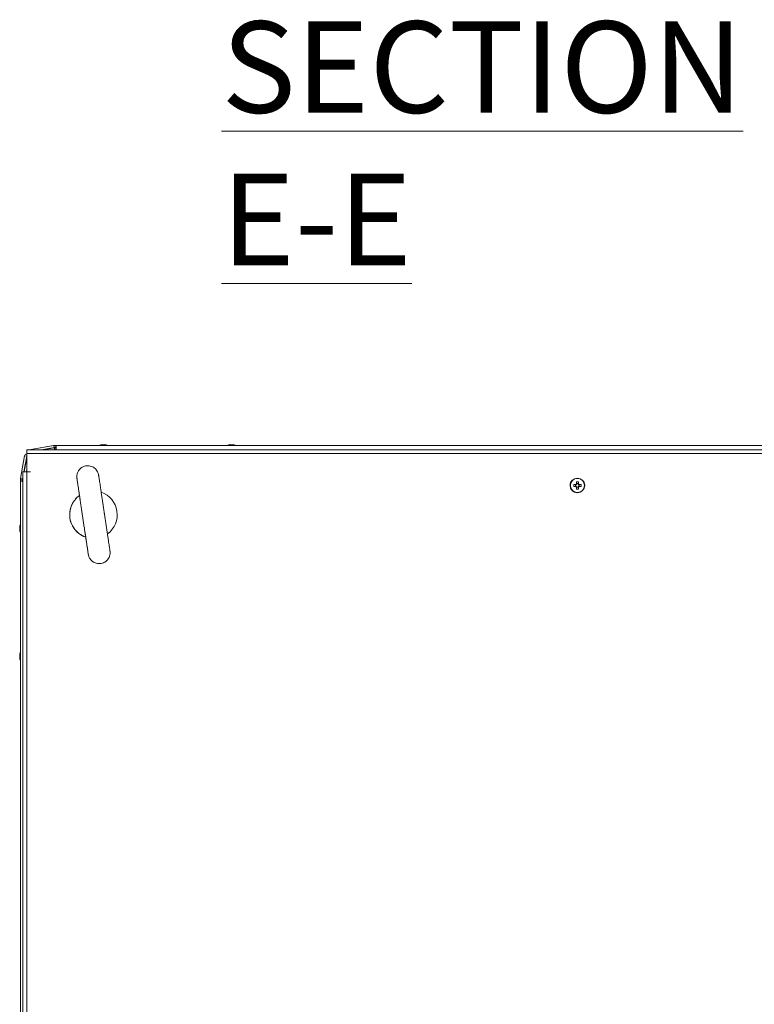
# Model space of a CAD drawing. Units: millimetres. Extents: x -3786 to 4614, y -3385 to 2555.
# Drawn here: x -3239 to -2837, y 808 to 1346 of the extents above; entities that cross this region are included whole.
import ezdxf

# ---------------------------------------------------------------- set-up
doc = ezdxf.new("R2010")
doc.units = ezdxf.units.MM
doc.header["$LTSCALE"] = 5
doc.styles.add('SLDTEXTSTYLE1', font='romans.shx', dxfattribs={"width": 0.75})

msp = doc.modelspace()

# ---------------------------------------------------------------- linework, layer by layer
at = {"color": 7, "linetype": 'Continuous', "lineweight": 18}
for p, q in [((-2632.89, 1110.89, -389.07), (-3234.89, 1110.89, -389.07)), ((-3220.15, 1113.27, -389.07), (-3232.63, 1111.07, -389.07)), ((-3232.63, 1111.07, -389.07), (-3232.61, 1111.07, -389.07)), ((-3232.61, 1111.07, -389.07), (-3220.13, 1113.27, -389.07)), ((-3226.73, 1110.89, -389.07), (-3219.92, 1112.09, -389.07)), ((-3219.93, 1111.99, -389.07), (-3226.18, 1110.89, -389.07)), ((-3226.15, 1110.89, -389.07), (-3219.9, 1111.99, -389.07)), ((-3220.13, 1113.27, -389.07), (-3220.15, 1113.27, -389.07)), ((-3220.13, 1113.27, -389.07), (-3219.92, 1112.11, -389.07)), ((-3219.93, 1111.99, -389.07), (-3219.9, 1111.99, -389.07)), ((-3219.92, 1112.11, -389.07), (-3219.92, 1112.09, -389.07)), ((-3219.81, 1113.3, -389.07), (-3219.84, 1113.3, -389.07)), ((-3219.81, 1113.3, -389.07), (-3219.81, 1112.1, -389.07)), ((-3219.81, 1113.3, -389.07), (-3218.89, 1113.3, -389.07)), ((-3219.81, 1112.1, -389.07), (-3219.76, 1112.1, -389.07)), ((-3219.76, 1112.1, -389.07), (-3218.89, 1112.1, -389.07)), ((-3219.62, 1112.02, -389.07), (-3219.59, 1112.02, -389.07)), ((-3219.59, 1112.02, -389.07), (-3218.79, 1112.02, -389.07)), ((-3218.89, 1112.1, -389.07), (-3218.89, 1113.3, -389.07)), ((-3218.89, 1113.3, -389.07), (-3218.79, 1113.3, -389.07)), ((-3218.79, 1112.1, -389.07), (-3218.89, 1112.1, -389.07)), ((-3218.82, 1112.1, -389.07), (-3218.82, 1112.02, -389.07)), ((-3218.82, 1112.1, -389.07), (-3218.82, 1112.02, -389.07)), ((-3218.79, 1110.89, -389.07), (-3218.79, 1113.3, -389.07)), ((-3218.79, 1113.3, -389.07), (-2646.99, 1113.3, -389.07)), ((-3218.79, 1113.3, -389.07), (-3218.79, 1112.1, -389.07)), ((-3218.79, 1113.3, -389.07), (-3218.79, 1112.1, -389.07)), ((-3218.79, 1113.3, -389.07), (-3218.79, 1113.3, -389.07)), ((-3218.79, 1112, -389.07), (-3218.79, 1112.1, -389.07)), ((-3218.79, 1112.1, -389.07), (-3218.79, 1112.1, -389.07)), ((-3193.92, 1113.69, -389.07), (-3193.91, 1113.69, -389.07)), ((-3193.91, 1113.69, -389.07), (-3193.91, 1113.69, -389.07)), ((-3193.91, 1113.69, -389.07), (-3193.9, 1113.69, -389.07)), ((-3193.9, 1113.69, -389.07), (-3193.9, 1113.69, -389.07)), ((-3193.9, 1113.69, -389.07), (-3193.89, 1113.69, -389.07)), ((-3193.89, 1113.69, -389.07), (-3193.7, 1113.69, -389.07)), ((-3193.05, 1113.69, -389.07), (-3193.51, 1113.69, -389.07)), ((-3192.74, 1113.69, -389.07), (-3192.28, 1113.69, -389.07)), ((-3191.9, 1113.69, -389.07), (-3192.09, 1113.69, -389.07)), ((-3123.92, 1113.69, -389.07), (-3123.89, 1113.69, -389.07)), ((-3123.7, 1113.69, -389.07), (-3123.89, 1113.69, -389.07)), ((-3123.51, 1113.69, -389.07), (-3123.53, 1113.69, -389.07)), ((-3123.51, 1113.69, -389.07), (-3123.05, 1113.69, -389.07)), ((-3122.77, 1113.69, -389.07), (-3122.74, 1113.69, -389.07)), ((-3122.28, 1113.69, -389.07), (-3122.74, 1113.69, -389.07)), ((-3122.09, 1113.69, -389.07), (-3121.9, 1113.69, -389.07)), ((-3236.09, 1107.6, -389.07), (-3238.29, 1095.12, -389.07)), ((-3238.28, 1095.12, -389.07), (-3236.08, 1107.6, -389.07)), ((-3236.41, 1098.79, -389.07), (-3234.9, 1107.39, -389.07)), ((-3234.89, 1106.9, -389.07), (-3236.32, 1098.79, -389.07)), ((-3236.31, 1098.79, -389.07), (-3234.89, 1106.82, -389.07)), ((-3236.08, 1107.6, -389.07), (-3236.09, 1107.6, -389.07)), ((-3234.9, 1107.39, -389.07), (-3236.08, 1107.6, -389.07)), ((-3234.89, 1107.4, -389.07), (-3234.9, 1107.39, -389.07)), ((-3234.89, 1108.84, -389.07), (-3234.89, 1098.89, -389.07)), ((-2632.89, 1108.84, -389.07), (-3234.89, 1108.84, -389.07)), ((-3234.89, 1108.84, -389.07), (-3234.89, 1098.89, -389.07)), ((-3236.94, 1098.79, -389.07), (-3236.94, 318.99, -389.07)), ((-3235.09, 1098.79, -389.07), (-3234.89, 1099.91, -389.07)), ((-3232.89, 1098.89, -389.07), (-3234.89, 1098.89, -389.07)), ((-3232.89, 1098.89, -389.07), (-3234.89, 1098.89, -389.07)), ((-3234.89, 1098.79, -389.07), (-3234.89, 318.99, -389.07)), ((-3232.89, 1098.79, -389.07), (-3234.89, 1098.79, -389.07)), ((-3232.89, 1098.79, -389.07), (-3232.89, 1098.89, -389.07)), ((-3232.89, 1098.89, -389.07), (-3232.89, 1098.89, -389.07)), ((-3232.89, 1098.89, -389.07), (-3232.89, 1098.79, -389.07)), ((-3238.32, 1094.81, -389.07), (-3238.32, 1093.89, -389.07)), ((-3238.31, 1094.81, -389.07), (-3238.32, 1094.81, -389.07)), ((-3238.32, 1093.79, -389.07), (-3238.32, 1093.89, -389.07)), ((-3238.32, 1093.89, -389.07), (-3238.32, 1093.89, -389.07)), ((-3238.32, 1093.79, -389.07), (-3238.32, 1070.31, -389.07)), ((-3238.32, 1093.79, -389.07), (-3238.32, 1093.79, -389.07)), ((-3238.31, 1093.89, -389.07), (-3238.31, 1094.81, -389.07)), ((-3238.31, 1094.81, -389.07), (-3237.11, 1094.81, -389.07)), ((-3238.31, 1093.79, -389.07), (-3238.31, 1093.89, -389.07)), ((-3238.31, 1093.89, -389.07), (-3237.11, 1093.89, -389.07)), ((-3238.31, 1093.79, -389.07), (-3236.94, 1093.79, -389.07)), ((-3238.31, 321.99, -389.07), (-3238.31, 1093.79, -389.07)), ((-3238.28, 1095.12, -389.07), (-3238.29, 1095.12, -389.07)), ((-3238.28, 1095.12, -389.07), (-3237.12, 1094.92, -389.07)), ((-3237.12, 1094.92, -389.07), (-3237.1, 1094.91, -389.07)), ((-3237.11, 1094.75, -389.07), (-3237.11, 1094.81, -389.07)), ((-3237.11, 1093.89, -389.07), (-3237.11, 1094.75, -389.07)), ((-3237.11, 1093.89, -389.07), (-3237.11, 1093.79, -389.07)), ((-3237.1, 1094.91, -389.07), (-3236.94, 1095.77, -389.07)), ((-3237.04, 1094.58, -389.07), (-3237.04, 1093.79, -389.07)), ((-3237.04, 1094.58, -389.07), (-3237.02, 1094.58, -389.07)), ((-3237.02, 1093.79, -389.07), (-3237.02, 1094.58, -389.07)), ((-3236.94, 1095.27, -389.07), (-3237.01, 1094.9, -389.07)), ((-3237.01, 1094.9, -389.07), (-3237, 1094.9, -389.07)), ((-3237, 1094.9, -389.07), (-3236.94, 1095.2, -389.07)), ((-2936.72, 1094.22, -389.07), (-2936.72, 1094.22, -389.07)), ((-2934.41, 1093.37, -389.07), (-2934.41, 1092.26, -389.07)), ((-2933.38, 1092.26, -389.07), (-2933.38, 1093.37, -389.07)), ((-2933.38, 1093.37, -389.07), (-2933.38, 1092.37, -389.07)), ((-2934.76, 1091.9, -389.07), (-2935.88, 1091.9, -389.07)), ((-2935.88, 1091.9, -389.07), (-2934.88, 1091.9, -389.07)), ((-2934.88, 1091.9, -389.07), (-2934.57, 1091.9, -389.07)), ((-2934.88, 1091.9, -389.07), (-2934.88, 1090.87, -389.07)), ((-2933.38, 1092.37, -389.07), (-2934.41, 1092.37, -389.07)), ((-2934.41, 1090.41, -389.07), (-2933.38, 1090.41, -389.07)), ((-2933.38, 1092.37, -389.07), (-2933.38, 1092.07, -389.07)), ((-2933.38, 1090.71, -389.07), (-2933.38, 1090.41, -389.07)), ((-2933.38, 1089.4, -389.07), (-2933.38, 1090.52, -389.07)), ((-2933.38, 1089.4, -389.07), (-2933.38, 1090.41, -389.07)), ((-2933.22, 1091.9, -389.07), (-2932.91, 1091.9, -389.07)), ((-2931.91, 1091.9, -389.07), (-2933.03, 1091.9, -389.07)), ((-2933.03, 1090.87, -389.07), (-2931.91, 1090.87, -389.07)), ((-2931.91, 1091.9, -389.07), (-2932.91, 1091.9, -389.07)), ((-2932.91, 1090.87, -389.07), (-2932.91, 1091.9, -389.07)), ((-2931.07, 1088.56, -389.07), (-2931.07, 1088.56, -389.07)), ((-3207.59, 1084.58, -389.07), (-3207.59, 1084.58, -389.07)), ((-3238.71, 1068.89, -389.07), (-3238.71, 1068.69, -389.07)), ((-3238.71, 1068.04, -389.07), (-3238.71, 1068.5, -389.07)), ((-3238.71, 1067.73, -389.07), (-3238.71, 1067.28, -389.07)), ((-3238.71, 1066.89, -389.07), (-3238.71, 1067.09, -389.07)), ((-3238.7, 1068.89, -389.07), (-3238.7, 1068.69, -389.07)), ((-3238.7, 1068.89, -389.07), (-3238.7, 1068.69, -389.07)), ((-3238.7, 1068.89, -389.07), (-3238.7, 1068.69, -389.07)), ((-3238.7, 1068.89, -389.07), (-3238.7, 1068.69, -389.07)), ((-3238.7, 1068.04, -389.07), (-3238.7, 1068.5, -389.07)), ((-3238.7, 1068.04, -389.07), (-3238.7, 1068.5, -389.07)), ((-3238.7, 1068.04, -389.07), (-3238.7, 1068.5, -389.07)), ((-3238.7, 1068.04, -389.07), (-3238.7, 1068.5, -389.07)), ((-3238.7, 1068.04, -389.07), (-3238.7, 1068.5, -389.07)), ((-3238.7, 1067.73, -389.07), (-3238.7, 1067.28, -389.07)), ((-3238.7, 1067.73, -389.07), (-3238.7, 1067.28, -389.07)), ((-3238.7, 1067.73, -389.07), (-3238.7, 1067.28, -389.07)), ((-3238.7, 1067.73, -389.07), (-3238.7, 1067.28, -389.07)), ((-3238.7, 1066.89, -389.07), (-3238.7, 1067.09, -389.07)), ((-3238.7, 1066.89, -389.07), (-3238.7, 1067.09, -389.07)), ((-3238.7, 1066.89, -389.07), (-3238.7, 1067.09, -389.07)), ((-3238.7, 1066.89, -389.07), (-3238.7, 1067.09, -389.07)), ((-3209.18, 1068.14, -389.07), (-3209.18, 1068.14, -389.07)), ((-3189.2, 1066.2, -389.07), (-3189.2, 1066.2, -389.07)), ((-3238.32, 1065.47, -389.07), (-3238.32, 1000.31, -389.07)), ((-3238.71, 998.89, -389.07), (-3238.71, 998.69, -389.07)), ((-3238.71, 998.04, -389.07), (-3238.71, 998.5, -389.07)), ((-3238.71, 997.73, -389.07), (-3238.71, 997.28, -389.07)), ((-3238.71, 996.89, -389.07), (-3238.71, 997.09, -389.07)), ((-3238.69, 998.69, -389.07), (-3238.69, 998.89, -389.07)), ((-3238.69, 998.5, -389.07), (-3238.69, 998.04, -389.07)), ((-3238.69, 997.28, -389.07), (-3238.69, 997.73, -389.07)), ((-3238.69, 997.09, -389.07), (-3238.69, 996.89, -389.07)), ((-3238.32, 995.47, -389.07), (-3238.32, 710.31, -389.07))]:
    msp.add_line(p, q, dxfattribs=at)
at = {"color": 8, "linetype": 'Continuous', "lineweight": 18}
for p, q in [((-3232.57, 1110.89, -389.07), (-3232.61, 1111.07, -389.07)), ((-3219.71, 1110.89, -389.07), (-3219.9, 1111.99, -389.07)), ((-3219.59, 1110.89, -389.07), (-3219.59, 1112.02, -389.07)), ((-3218.79, 1112, -389.07), (-3218.79, 1110.89, -389.07)), ((-3236.94, 1094.58, -389.07), (-3237.02, 1094.58, -389.07)), ((-3236.94, 1094.89, -389.07), (-3237, 1094.9, -389.07)), ((-3238.32, 1076.69, -389.07), (-3238.32, 1076.66, -389.07)), ((-3238.32, 1076.69, -389.07), (-3238.32, 1076.66, -389.07)), ((-3238.31, 1076.69, -389.07), (-3238.31, 1076.66, -389.07)), ((-3238.31, 1076.69, -389.07), (-3238.31, 1076.66, -389.07)), ((-3238.31, 1076.69, -389.07), (-3238.31, 1076.66, -389.07)), ((-3238.31, 1076.69, -389.07), (-3238.31, 1076.66, -389.07)), ((-3238.31, 1006.16, -389.07), (-3238.31, 1006.69, -389.07)), ((-3238.32, 989.09, -389.07), (-3238.32, 989.11, -389.07)), ((-3238.31, 989.09, -389.07), (-3238.31, 989.12, -389.07))]:
    msp.add_line(p, q, dxfattribs=at)
at = {"color": 7, "linetype": 'Continuous', "lineweight": 18, "elevation": -389.07, "flags": 128}
for points in [[(-3234.89, 1108.84), (-3234.89, 1109.62), (-3234.89, 1110.29), (-3234.89, 1110.73), (-3234.89, 1110.89), (-3234.89, 1110.73), (-3234.89, 1110.29), (-3234.89, 1109.62), (-3234.89, 1108.84)], [(-3233.1, 1110.89), (-3233.09, 1110.89), (-3232.63, 1111.07)], [(-3232.61, 1111.07), (-3233.06, 1110.89), (-3233.07, 1110.89)], [(-3193.51, 1113.69), (-3193.64, 1113.67), (-3193.7, 1113.66)], [(-3193.53, 1113.69), (-3193.66, 1113.67), (-3193.7, 1113.66)], [(-3193.52, 1113.69), (-3193.66, 1113.67), (-3193.7, 1113.66)], [(-3193.53, 1113.69), (-3193.67, 1113.67), (-3193.7, 1113.66)], [(-3193.52, 1113.69), (-3193.65, 1113.67), (-3193.7, 1113.66)], [(-3193.51, 1113.69), (-3193.65, 1113.67), (-3193.7, 1113.66)], [(-3123.53, 1113.69), (-3123.67, 1113.67), (-3123.7, 1113.66)], [(-3122.09, 1113.66), (-3122.15, 1113.67), (-3122.28, 1113.69)], [(-3234.89, 1108.84), (-3234.89, 1108.86), (-3234.89, 1108.87), (-3234.89, 1108.88), (-3234.89, 1108.89), (-3234.89, 1108.88), (-3234.89, 1108.87), (-3234.89, 1108.86), (-3234.89, 1108.84)], [(-3236.94, 1098.79), (-3236.94, 1098.79), (-3236.79, 1098.79), (-3236.34, 1098.79), (-3235.68, 1098.79), (-3234.89, 1098.79)], [(-2935.88, 1090.87), (-2935.74, 1090.87), (-2935.6, 1090.87), (-2935.47, 1090.87), (-2935.33, 1090.87), (-2935.19, 1090.87), (-2935.05, 1090.87), (-2934.9, 1090.87), (-2934.76, 1090.87)], [(-2934.41, 1090.52), (-2934.41, 1090.38), (-2934.41, 1090.24), (-2934.41, 1090.1), (-2934.41, 1089.96), (-2934.41, 1089.82), (-2934.41, 1089.68), (-2934.41, 1089.54), (-2934.41, 1089.4)], [(-3238.32, 1070.29), (-3238.32, 1070.52), (-3238.32, 1072.16), (-3238.32, 1073.62), (-3238.32, 1074.85), (-3238.32, 1075.79), (-3238.32, 1076.41), (-3238.32, 1076.68), (-3238.32, 1076.69)], [(-3238.32, 1070.29), (-3238.32, 1070.52), (-3238.32, 1072.16), (-3238.32, 1073.62), (-3238.32, 1074.85), (-3238.32, 1075.79), (-3238.32, 1076.41), (-3238.32, 1076.68), (-3238.32, 1076.69)], [(-3238.32, 1076.66), (-3238.32, 1076.59), (-3238.32, 1076.14), (-3238.32, 1075.36), (-3238.32, 1074.27), (-3238.32, 1072.92), (-3238.32, 1071.36), (-3238.32, 1070.29)], [(-3238.32, 1076.66), (-3238.32, 1076.59), (-3238.32, 1076.14), (-3238.32, 1075.36), (-3238.32, 1074.27), (-3238.32, 1072.92), (-3238.32, 1071.36), (-3238.32, 1070.29)], [(-3238.31, 1070.3), (-3238.31, 1070.52), (-3238.31, 1072.16), (-3238.31, 1073.62), (-3238.31, 1074.85), (-3238.31, 1075.79), (-3238.31, 1076.41), (-3238.31, 1076.68), (-3238.31, 1076.69)], [(-3238.31, 1070.31), (-3238.31, 1070.52), (-3238.31, 1072.16), (-3238.31, 1073.62), (-3238.31, 1074.85), (-3238.31, 1075.79), (-3238.31, 1076.41), (-3238.31, 1076.68), (-3238.31, 1076.69)], [(-3238.31, 1070.31), (-3238.31, 1070.52), (-3238.31, 1072.16), (-3238.31, 1073.62), (-3238.31, 1074.85), (-3238.31, 1075.79), (-3238.31, 1076.41), (-3238.31, 1076.68), (-3238.31, 1076.69)], [(-3238.31, 1070.3), (-3238.31, 1070.52), (-3238.31, 1072.16), (-3238.31, 1073.62), (-3238.31, 1074.85), (-3238.31, 1075.79), (-3238.31, 1076.41), (-3238.31, 1076.68), (-3238.31, 1076.69)], [(-3238.31, 1076.66), (-3238.31, 1076.59), (-3238.31, 1076.14), (-3238.31, 1075.36), (-3238.31, 1074.27), (-3238.31, 1072.92), (-3238.31, 1071.36), (-3238.31, 1070.3)], [(-3238.31, 1076.66), (-3238.31, 1076.59), (-3238.31, 1076.14), (-3238.31, 1075.36), (-3238.31, 1074.27), (-3238.31, 1072.92), (-3238.31, 1071.36), (-3238.31, 1069.66), (-3238.31, 1067.89)], [(-3238.31, 1076.66), (-3238.31, 1076.59), (-3238.31, 1076.14), (-3238.31, 1075.36), (-3238.31, 1074.27), (-3238.31, 1072.92), (-3238.31, 1071.36), (-3238.31, 1070.3)], [(-3238.31, 1076.66), (-3238.31, 1076.59), (-3238.31, 1076.14), (-3238.31, 1075.36), (-3238.31, 1074.27), (-3238.31, 1072.92), (-3238.31, 1071.36), (-3238.31, 1070.3)], [(-3238.71, 1068.5), (-3238.69, 1068.63), (-3238.68, 1068.69)], [(-3238.71, 1067.28), (-3238.69, 1067.14), (-3238.68, 1067.09)], [(-3238.7, 1068.5), (-3238.68, 1068.63), (-3238.67, 1068.69)], [(-3238.7, 1068.5), (-3238.68, 1068.63), (-3238.67, 1068.69)], [(-3238.7, 1068.5), (-3238.68, 1068.63), (-3238.67, 1068.69)], [(-3238.7, 1067.73), (-3238.7, 1067.67), (-3238.7, 1067.61), (-3238.7, 1067.55), (-3238.7, 1067.49), (-3238.7, 1067.44), (-3238.7, 1067.38), (-3238.7, 1067.33), (-3238.7, 1067.28)], [(-3238.7, 1067.28), (-3238.68, 1067.14), (-3238.67, 1067.09)], [(-3238.7, 1067.28), (-3238.67, 1067.14), (-3238.66, 1067.09)], [(-3238.7, 1067.28), (-3238.68, 1067.14), (-3238.67, 1067.09)], [(-3238.7, 1067.28), (-3238.68, 1067.14), (-3238.67, 1067.09)], [(-3238.7, 1067.28), (-3238.68, 1067.14), (-3238.67, 1067.09)], [(-3238.63, 1066.51), (-3238.54, 1066.17), (-3238.46, 1065.89)], [(-3189.2, 1066.2), (-3189.48, 1065.93), (-3190.74, 1064.88)], [(-3238.32, 1059.09), (-3238.32, 1059.1), (-3238.32, 1059.37), (-3238.32, 1059.99), (-3238.32, 1060.93), (-3238.32, 1062.16), (-3238.32, 1063.62), (-3238.32, 1065.25), (-3238.32, 1065.49)], [(-3238.32, 1059.09), (-3238.32, 1059.1), (-3238.32, 1059.37), (-3238.32, 1059.99), (-3238.32, 1060.93), (-3238.32, 1062.16), (-3238.32, 1063.62), (-3238.32, 1065.25), (-3238.32, 1065.48)], [(-3238.31, 1059.09), (-3238.31, 1059.1), (-3238.31, 1059.37), (-3238.31, 1059.99), (-3238.31, 1060.93), (-3238.31, 1062.16), (-3238.31, 1063.62), (-3238.31, 1065.25), (-3238.31, 1065.48)], [(-3238.31, 1059.09), (-3238.31, 1059.1), (-3238.31, 1059.37), (-3238.31, 1059.99), (-3238.31, 1060.93), (-3238.31, 1062.16), (-3238.31, 1063.62), (-3238.31, 1065.25), (-3238.31, 1065.47)], [(-3238.31, 1059.09), (-3238.31, 1059.1), (-3238.31, 1059.37), (-3238.31, 1059.99), (-3238.31, 1060.93), (-3238.31, 1062.16), (-3238.31, 1063.62), (-3238.31, 1065.25), (-3238.31, 1065.47)], [(-3238.31, 1059.09), (-3238.31, 1059.1), (-3238.31, 1059.37), (-3238.31, 1059.99), (-3238.31, 1060.93), (-3238.31, 1062.16), (-3238.31, 1063.62), (-3238.31, 1065.25), (-3238.31, 1065.47)], [(-3238.32, 1006.69), (-3238.32, 1006.68), (-3238.32, 1006.41), (-3238.32, 1005.79), (-3238.32, 1004.85), (-3238.32, 1003.62), (-3238.32, 1002.16), (-3238.32, 1000.52), (-3238.32, 1000.28)], [(-3238.32, 1000.28), (-3238.32, 1001.36), (-3238.32, 1002.92), (-3238.32, 1004.27), (-3238.32, 1005.36), (-3238.32, 1006.14), (-3238.32, 1006.14)], [(-3238.31, 1006.69), (-3238.31, 1006.68), (-3238.31, 1006.41), (-3238.31, 1005.79), (-3238.31, 1004.85), (-3238.31, 1003.62), (-3238.31, 1002.16), (-3238.31, 1000.52), (-3238.31, 1000.31)], [(-3238.31, 997.89), (-3238.31, 999.66), (-3238.31, 1001.36), (-3238.31, 1002.92), (-3238.31, 1004.27), (-3238.31, 1005.36), (-3238.31, 1006.14), (-3238.31, 1006.16)], [(-3238.71, 998.5), (-3238.69, 998.63), (-3238.68, 998.69)], [(-3238.71, 997.28), (-3238.69, 997.14), (-3238.68, 997.09)], [(-3238.66, 998.69), (-3238.67, 998.63), (-3238.69, 998.5)], [(-3238.45, 999.92), (-3238.46, 999.88), (-3238.46, 999.87)], [(-3238.31, 989.12), (-3238.31, 989.19), (-3238.31, 989.64), (-3238.31, 990.42), (-3238.31, 991.51), (-3238.31, 992.86), (-3238.31, 994.42), (-3238.31, 996.12), (-3238.31, 997.89)], [(-3238.32, 995.5), (-3238.32, 995.25), (-3238.32, 993.62), (-3238.32, 992.16), (-3238.32, 990.93), (-3238.32, 989.99), (-3238.32, 989.37), (-3238.32, 989.1), (-3238.32, 989.09)], [(-3238.32, 989.11), (-3238.32, 989.19), (-3238.32, 989.64), (-3238.32, 990.42), (-3238.32, 991.51), (-3238.32, 992.86), (-3238.32, 994.42), (-3238.32, 995.5)], [(-3238.31, 995.47), (-3238.31, 995.25), (-3238.31, 993.62), (-3238.31, 992.16), (-3238.31, 990.93), (-3238.31, 989.99), (-3238.31, 989.37), (-3238.31, 989.1), (-3238.31, 989.09)]]:
    msp.add_lwpolyline(points, dxfattribs=at)
at = {"color": 8, "linetype": 'Continuous', "lineweight": 18, "elevation": -389.07, "flags": 128}
for points in [[(-3238.31, 1067.89), (-3238.31, 1066.12), (-3238.31, 1064.42), (-3238.31, 1062.86), (-3238.31, 1061.51), (-3238.31, 1060.42), (-3238.31, 1059.64), (-3238.31, 1059.19), (-3238.31, 1059.09)], [(-3238.32, 1065.49), (-3238.32, 1064.42), (-3238.32, 1062.86), (-3238.32, 1061.51), (-3238.32, 1060.42), (-3238.32, 1059.64), (-3238.32, 1059.19), (-3238.32, 1059.09)], [(-3238.32, 1065.48), (-3238.32, 1064.42), (-3238.32, 1062.86), (-3238.32, 1061.51), (-3238.32, 1060.42), (-3238.32, 1059.64), (-3238.32, 1059.19), (-3238.32, 1059.09)], [(-3238.31, 1065.48), (-3238.31, 1064.42), (-3238.31, 1062.86), (-3238.31, 1061.51), (-3238.31, 1060.42), (-3238.31, 1059.64), (-3238.31, 1059.19), (-3238.31, 1059.09)], [(-3238.31, 1065.47), (-3238.31, 1064.42), (-3238.31, 1062.86), (-3238.31, 1061.51), (-3238.31, 1060.42), (-3238.31, 1059.64), (-3238.31, 1059.19), (-3238.31, 1059.09)], [(-3238.31, 1065.47), (-3238.31, 1064.42), (-3238.31, 1062.86), (-3238.31, 1061.51), (-3238.31, 1060.42), (-3238.31, 1059.64), (-3238.31, 1059.19), (-3238.31, 1059.09)], [(-3238.32, 1006.14), (-3238.32, 1006.59), (-3238.32, 1006.69)]]:
    msp.add_lwpolyline(points, dxfattribs=at)
at = {"color": 7, "linetype": 'Continuous', "lineweight": 18}
for radius in [4, 3.85]:
    msp.add_circle((-2933.89, 1091.39, -389.07), radius, dxfattribs=at)
for centre, radius, start, end in [((-3219.84, 1111.5, -389.07), 1.8, 90, 100), ((-3219.81, 1111.5, -389.07), 1.8, 90, 100), ((-3219.62, 1110.22, -389.07), 1.8, 90, 100), ((-3219.81, 1111.5, -389.07), 0.6, 90, 100), ((-3219.59, 1110.22, -389.07), 1.8, 90, 100), ((-3192.92, 1107.27, -389.07), 6.5, 102.2758, 111.8767), ((-3192.92, 1107.27, -389.07), 6.5, 102.2758, 111.8767), ((-3192.91, 1107.27, -389.07), 6.5, 102.2758, 111.8767), ((-3192.91, 1107.27, -389.07), 6.5, 102.2758, 111.8767), ((-3192.9, 1107.27, -389.07), 6.5, 102.2758, 111.8767), ((-3192.9, 1107.27, -389.07), 6.5, 102.2758, 111.8767), ((-3193.11, 1108.15, -389.07), 5.59, 98.2769, 102.2844), ((-3193.11, 1108.14, -389.07), 5.6, 98.2804, 102.2808), ((-3193.1, 1108.15, -389.07), 5.59, 98.2769, 102.2844), ((-3193.1, 1108.15, -389.07), 5.59, 98.2769, 102.2844), ((-3193.09, 1108.14, -389.07), 5.6, 98.2804, 102.2808), ((-3193.09, 1108.15, -389.07), 5.6, 98.2792, 102.2836), ((-3193.22, 1112.43, -389.07), 1.34, 110.8581, 131.7441), ((-3193.64, 1107.28, -389.07), 6.17, 85.56, 94.44), ((-3192.26, 1112.43, -389.07), 1.34, 110.8557, 131.7465), ((-3193.44, 1112.62, -389.07), 1.14, 61.5437, 69.97), ((-3192.37, 1112.62, -389.07), 1.13, 110.0263, 118.1868), ((-3192.37, 1112.62, -389.07), 1.13, 110.0266, 118.3254), ((-3192.38, 1112.62, -389.07), 1.13, 110.0299, 118.0395), ((-3192.36, 1112.62, -389.07), 1.13, 110.0213, 118.465), ((-3192.36, 1112.62, -389.07), 1.14, 110.036, 118.5802), ((-3193.1, 1108.11, -389.07), 5.64, 70.8506, 81.7082), ((-3192.71, 1108.11, -389.07), 5.64, 70.8506, 81.7082), ((-3192.9, 1107.27, -389.07), 6.5, 68.1233, 77.7242), ((-3191.05, 1112.45, -389.07), 1, 78.969, 101.031), ((-3122.92, 1107.27, -389.07), 6.5, 102.2758, 111.8767), ((-3122.89, 1107.27, -389.07), 6.5, 102.2749, 111.8767), ((-3123.08, 1108.11, -389.07), 5.64, 98.2923, 109.1493), ((-3124.74, 1112.45, -389.07), 1, 78.9695, 101.0305), ((-3122.7, 1108.11, -389.07), 5.64, 98.2923, 109.1493), ((-3123.11, 1108.15, -389.07), 5.59, 98.278, 102.284), ((-3123.53, 1112.43, -389.07), 1.34, 48.2591, 69.146), ((-3122.38, 1112.62, -389.07), 1.14, 110.0421, 117.8111), ((-3122.35, 1112.61, -389.07), 1.15, 110.0529, 118.5349), ((-3122.16, 1107.28, -389.07), 6.17, 85.5599, 94.4401), ((-3122.57, 1112.43, -389.07), 1.34, 48.2591, 69.146), ((-3122.71, 1108.12, -389.07), 5.63, 77.7357, 81.7139), ((-3122.89, 1107.27, -389.07), 6.5, 68.1233, 77.7251), ((-3234.86, 1107.38, -389.07), 1.25, 91.5755, 170), ((-3234.85, 1107.38, -389.07), 1.25, 92.2058, 170), ((-3236.52, 1094.81, -389.07), 1.8, 170, 179.9915), ((-3236.51, 1094.81, -389.07), 1.8, 170, 179.9915), ((-3236.51, 1094.81, -389.07), 0.6, 170, 179.9915), ((-3235.24, 1094.58, -389.07), 1.8, 170, 179.9915), ((-3235.22, 1094.58, -389.07), 1.8, 170, 179.9915), ((-2933.89, 1091.39, -389.07), 4, 135, 179.9915), ((-2933.89, 1079.01, -389.07), 14.37, 87.9469, 92.0531), ((-3198.39, 1075.39, -389.07), 13, 306.3823, 70.9699), ((-2933.89, 1091.39, -389.07), 4, 179.9915, 315), ((-2921.51, 1091.39, -389.07), 14.38, 177.9472, 182.0519), ((-2933.89, 1091.39, -389.07), 1.01, 120.6865, 149.3126), ((-2933.89, 1091.39, -389.07), 1.01, 210.6865, 239.3126), ((-2933.89, 1091.39, -389.07), 0.851, 142.7585, 217.2407), ((-2933.89, 1091.39, -389.07), 0.851, 127.2407, 142.7585), ((-2933.89, 1091.39, -389.07), 0.851, 217.2407, 232.7585), ((-2933.89, 1091.39, -389.07), 0.851, 52.7585, 127.2407), ((-2933.89, 1091.39, -389.07), 0.851, 232.7585, 307.2407), ((-2933.89, 1103.8, -389.07), 14.41, 267.9513, 272.0487), ((-2933.89, 1091.39, -389.07), 1.01, 30.6865, 59.3126), ((-2933.89, 1091.39, -389.07), 0.851, 37.2407, 52.7585), ((-2933.89, 1091.39, -389.07), 1.01, 300.6865, 329.3126), ((-2933.89, 1091.39, -389.07), 0.851, 307.2407, 322.7585), ((-2933.89, 1091.39, -389.07), 0.851, 322.7585, 37.2407), ((-2946.28, 1091.39, -389.07), 14.38, 357.9473, 2.0518), ((-3198.39, 1075.39, -389.07), 13, 126.1073, 250.6092), ((-3198.39, 1075.39, -389.07), 13, 135, 163.1034), ((-3198.39, 1075.39, -389.07), 13, 163.1034, 213.9074), ((-3233.13, 1068.07, -389.07), 5.64, 163.1653, 171.7052), ((-3237.61, 1068.44, -389.07), 1.17, 200.1353, 208.9837), ((-3237.61, 1067.33, -389.07), 1.16, 151.0156, 159.8811), ((-3233.16, 1067.7, -389.07), 5.6, 188.2833, 192.2835), ((-3233.1, 1068.07, -389.07), 5.65, 160.8638, 171.6942), ((-3233.12, 1068.07, -389.07), 5.64, 163.1671, 171.6994), ((-3233.12, 1068.07, -389.07), 5.64, 163.1653, 171.7052), ((-3233.13, 1068.07, -389.07), 5.64, 163.1653, 171.7052), ((-3233.12, 1068.07, -389.07), 5.64, 163.1631, 171.7034), ((-3233.11, 1067.69, -389.07), 5.64, 160.8551, 171.7029), ((-3424.76, 1068.82, -389.07), 186.06, 359.9611, 0.0215), ((-3237.63, 1068.43, -389.07), 1.14, 200.0522, 208.7093), ((-3237.44, 1068.52, -389.07), 1.35, 200.8681, 221.7304), ((-3237.66, 1068.42, -389.07), 1.11, 199.9307, 208.9475), ((-3237.64, 1068.43, -389.07), 1.13, 200.0206, 208.9885), ((-3237.62, 1068.43, -389.07), 1.14, 200.0499, 208.5563), ((-3237.64, 1067.34, -389.07), 1.14, 151.0245, 159.9649), ((-3237.62, 1067.34, -389.07), 1.15, 151.3103, 159.9266), ((-3237.62, 1067.34, -389.07), 1.15, 151.5763, 159.9216), ((-3237.64, 1067.35, -389.07), 1.13, 151.1086, 160.0116), ((-3237.62, 1067.34, -389.07), 1.14, 151.4254, 159.9317), ((-3237.44, 1067.57, -389.07), 1.35, 200.879, 221.7255), ((-3267.16, 1066.99, -389.07), 28.47, 359.7942, 0.1884), ((-3233.15, 1067.7, -389.07), 5.6, 188.2794, 192.2788), ((-3233.12, 1067.7, -389.07), 5.63, 188.2931, 192.2736), ((-3233.18, 1067.69, -389.07), 5.58, 188.2737, 192.2931), ((-3233.19, 1067.69, -389.07), 5.58, 188.2737, 192.2931), ((-3233.12, 1067.7, -389.07), 5.63, 188.2931, 192.2736), ((-3232.29, 1067.89, -389.07), 6.5, 192.2764, 198.9087), ((-3232.28, 1067.89, -389.07), 6.5, 192.2764, 198.8346), ((-3232.28, 1067.89, -389.07), 6.5, 192.2764, 198.8346), ((-3232.28, 1067.89, -389.07), 6.5, 192.2764, 198.7604), ((-3232.28, 1067.89, -389.07), 6.5, 192.2764, 198.6121), ((-3237.46, 1069.73, -389.07), 1, 168.9914, 191.0175), ((-3232.28, 1067.15, -389.07), 6.18, 175.5625, 184.4375), ((-3198.39, 1075.39, -389.07), 13, 213.9074, 250.8973), ((-3233.12, 998.07, -389.07), 5.65, 160.8635, 171.6953), ((-3237.63, 998.44, -389.07), 1.15, 200.0744, 209.2432), ((-3237.61, 997.33, -389.07), 1.17, 150.8425, 159.8646), ((-3233.14, 997.7, -389.07), 5.63, 188.2931, 192.2736), ((-3233.14, 998.08, -389.07), 5.61, 167.7201, 171.7132), ((-3237.44, 998.21, -389.07), 1.35, 138.2804, 159.1211), ((-3237.44, 997.25, -389.07), 1.35, 138.2823, 159.1228), ((-3237.63, 998.43, -389.07), 1.14, 200.036, 208.5802), ((-3233.1, 998.09, -389.07), 5.65, 188.3045, 199.1375), ((-3233.11, 997.71, -389.07), 5.65, 188.3014, 199.1398), ((-3232.29, 997.89, -389.07), 6.5, 157.8089, 167.7257), ((-3232.27, 997.89, -389.07), 6.5, 158.4458, 167.7236), ((-3232.27, 998.63, -389.07), 6.19, 175.5709, 184.4291), ((-3237.45, 996.05, -389.07), 1.01, 168.991, 191.009)]:
    msp.add_arc(centre, radius, start, end, dxfattribs=at)
for points, knots in [([(-3193.69, 1113.3, -389.07), (-3193.69, 1113.34, -389.07), (-3193.69, 1113.47, -389.07), (-3193.69, 1113.6, -389.07), (-3193.7, 1113.69, -389.07)], [0, 0, 0, 0, 0.341241, 1, 1, 1, 1]), ([(-3193.48, 1113.3, -389.07), (-3193.48, 1113.34, -389.07), (-3193.49, 1113.47, -389.07), (-3193.5, 1113.6, -389.07), (-3193.51, 1113.69, -389.07)], [0, 0, 0, 0, 0.341248, 1, 1, 1, 1]), ([(-3122.28, 1113.69, -389.07), (-3122.29, 1113.6, -389.07), (-3122.3, 1113.5, -389.07), (-3122.3, 1113.39, -389.07), (-3122.31, 1113.37, -389.07)], [0, 0, 0, 0, 0.806796, 1, 1, 1, 1]), ([(-3122.09, 1113.69, -389.07), (-3122.1, 1113.6, -389.07), (-3122.1, 1113.47, -389.07), (-3122.1, 1113.34, -389.07), (-3122.11, 1113.3, -389.07)], [0, 0, 0, 0, 0.6587586, 1, 1, 1, 1]), ([(-3192.46, 1076.28, -389.07), (-3192.53, 1076.72, -389.07), (-3192.72, 1078.02, -389.07), (-3193.04, 1080.15, -389.07), (-3193.41, 1082.62, -389.07), (-3193.77, 1085, -389.07), (-3194.1, 1087.25, -389.07), (-3194.41, 1089.34, -389.07), (-3194.7, 1091.22, -389.07), (-3194.94, 1092.88, -389.07), (-3195.16, 1094.3, -389.07), (-3195.33, 1095.44, -389.07), (-3195.46, 1096.3, -389.07), (-3195.53, 1096.81, -389.07), (-3195.58, 1097.12, -389.07), (-3195.56, 1097, -389.07), (-3195.57, 1097.07, -389.07), (-3195.57, 1097.08, -389.07), (-3195.58, 1097.14, -389.07), (-3195.61, 1097.34, -389.07), (-3195.69, 1097.69, -389.07), (-3195.92, 1098.44, -389.07), (-3196.36, 1099.33, -389.07), (-3197.09, 1100.28, -389.07), (-3197.93, 1101.03, -389.07), (-3198.97, 1101.64, -389.07), (-3200.14, 1102.05, -389.07), (-3201.43, 1102.2, -389.07), (-3202.74, 1102.08, -389.07), (-3203.98, 1101.67, -389.07), (-3205.04, 1101.05, -389.07), (-3205.89, 1100.3, -389.07), (-3206.53, 1099.48, -389.07), (-3206.98, 1098.65, -389.07), (-3207.28, 1097.84, -389.07), (-3207.44, 1097.11, -389.07), (-3207.5, 1096.47, -389.07), (-3207.5, 1095.97, -389.07), (-3207.48, 1095.62, -389.07), (-3207.45, 1095.42, -389.07), (-3207.44, 1095.32, -389.07), (-3207.44, 1095.3, -389.07), (-3207.44, 1095.29, -389.07), (-3207.44, 1095.29, -389.07), (-3207.44, 1095.28, -389.07), (-3207.43, 1095.27, -389.07), (-3207.43, 1095.26, -389.07), (-3207.42, 1095.14, -389.07), (-3207.35, 1094.73, -389.07), (-3207.24, 1093.97, -389.07), (-3207.08, 1092.91, -389.07), (-3206.88, 1091.59, -389.07), (-3206.65, 1090, -389.07), (-3206.37, 1088.18, -389.07), (-3206.07, 1086.15, -389.07), (-3205.83, 1084.55, -389.07), (-3205.69, 1083.6, -389.07), (-3205.66, 1083.44, -389.07)], [0, 0, 0, 0, 0.017962, 0.052149, 0.086353, 0.120557, 0.15476, 0.188965, 0.223168, 0.257373, 0.291576, 0.325781, 0.359984, 0.394191, 0.428401, 0.43699, 0.437292, 0.43754, 0.437915, 0.439791, 0.445225, 0.452386, 0.470972, 0.484304, 0.500064, 0.515468, 0.532068, 0.549186, 0.566513, 0.58432, 0.600512, 0.6154, 0.629123, 0.641701, 0.65307, 0.663104, 0.671608, 0.678339, 0.68307, 0.685756, 0.686462, 0.686708, 0.686891, 0.687123, 0.68754, 0.688602, 0.693366, 0.718848, 0.753281, 0.787497, 0.821704, 0.855908, 0.890113, 0.924317, 0.958521, 0.992725, 1, 1, 1, 1]), ([(-3207.43, 1095.26, -389.07), (-3207.43, 1095.26, -389.07), (-3207.43, 1095.27, -389.07), (-3207.43, 1095.21, -389.07), (-3207.39, 1095, -389.07), (-3207.31, 1094.43, -389.07), (-3207.18, 1093.54, -389.07), (-3207, 1092.36, -389.07), (-3206.78, 1090.92, -389.07), (-3206.53, 1089.23, -389.07), (-3206.24, 1087.32, -389.07), (-3205.93, 1085.21, -389.07), (-3205.59, 1082.95, -389.07), (-3205.23, 1080.55, -389.07), (-3204.86, 1078.07, -389.07), (-3204.56, 1076.04, -389.07), (-3204.31, 1074.4, -389.07), (-3204.07, 1072.76, -389.07), (-3203.75, 1070.63, -389.07), (-3203.38, 1068.15, -389.07), (-3203.02, 1065.77, -389.07), (-3202.69, 1063.53, -389.07), (-3202.38, 1061.44, -389.07), (-3202.09, 1059.56, -389.07), (-3201.84, 1057.89, -389.07), (-3201.63, 1056.48, -389.07), (-3201.46, 1055.34, -389.07), (-3201.33, 1054.48, -389.07), (-3201.25, 1053.94, -389.07), (-3201.22, 1053.74, -389.07), (-3201.22, 1053.75, -389.07), (-3201.22, 1053.75, -389.07)], [0, 0, 0, 0, 0.001143, 0.015886, 0.050891, 0.090146, 0.129534, 0.168929, 0.208326, 0.247725, 0.287122, 0.32652, 0.365919, 0.405316, 0.444715, 0.484113, 0.500002, 0.520691, 0.560072, 0.599469, 0.638868, 0.678267, 0.717664, 0.757064, 0.796461, 0.835859, 0.875257, 0.914653, 0.954048, 0.993432, 1, 1, 1, 1]), ([(-2934.57, 1091.9, -389.07), (-2934.58, 1091.9, -389.07), (-2934.64, 1091.9, -389.07), (-2934.7, 1091.9, -389.07), (-2934.76, 1091.9, -389.07), (-2934.76, 1091.9, -389.07)], [0, 0, 0, 0, 0.06998, 0.886623, 1, 1, 1, 1]), ([(-2934.76, 1090.87, -389.07), (-2934.76, 1090.87, -389.07), (-2934.7, 1090.87, -389.07), (-2934.64, 1090.87, -389.07), (-2934.58, 1090.87, -389.07), (-2934.57, 1090.87, -389.07)], [0, 0, 0, 0, 0.113377, 0.93002, 1, 1, 1, 1]), ([(-2934.41, 1092.26, -389.07), (-2934.41, 1092.25, -389.07), (-2934.41, 1092.19, -389.07), (-2934.41, 1092.13, -389.07), (-2934.41, 1092.07, -389.07), (-2934.41, 1092.07, -389.07)], [0, 0, 0, 0, 0.113377, 0.930021, 1, 1, 1, 1]), ([(-2934.41, 1090.71, -389.07), (-2934.41, 1090.71, -389.07), (-2934.41, 1090.65, -389.07), (-2934.41, 1090.58, -389.07), (-2934.41, 1090.53, -389.07), (-2934.41, 1090.52, -389.07)], [0, 0, 0, 0, 0.069979, 0.886623, 1, 1, 1, 1]), ([(-2933.38, 1092.07, -389.07), (-2933.38, 1092.07, -389.07), (-2933.38, 1092.13, -389.07), (-2933.38, 1092.19, -389.07), (-2933.38, 1092.25, -389.07), (-2933.38, 1092.26, -389.07)], [0, 0, 0, 0, 0.069981, 0.886623, 1, 1, 1, 1]), ([(-2933.38, 1090.52, -389.07), (-2933.38, 1090.53, -389.07), (-2933.38, 1090.58, -389.07), (-2933.38, 1090.65, -389.07), (-2933.38, 1090.71, -389.07), (-2933.38, 1090.71, -389.07)], [0, 0, 0, 0, 0.113377, 0.930021, 1, 1, 1, 1]), ([(-2933.03, 1091.9, -389.07), (-2933.03, 1091.9, -389.07), (-2933.09, 1091.9, -389.07), (-2933.15, 1091.9, -389.07), (-2933.21, 1091.9, -389.07), (-2933.22, 1091.9, -389.07)], [0, 0, 0, 0, 0.113377, 0.93002, 1, 1, 1, 1]), ([(-2933.22, 1090.87, -389.07), (-2933.21, 1090.87, -389.07), (-2933.15, 1090.87, -389.07), (-2933.09, 1090.87, -389.07), (-2933.03, 1090.87, -389.07), (-2933.03, 1090.87, -389.07)], [0, 0, 0, 0, 0.06998, 0.886623, 1, 1, 1, 1]), ([(-3238.31, 1076.69, -389.07), (-3238.31, 1076.69, -389.07), (-3238.31, 1076.69, -389.07), (-3238.31, 1076.67, -389.07), (-3238.31, 1076.66, -389.07)], [0, 0, 0, 0, 0.0481557, 1, 1, 1, 1]), ([(-3238.31, 1076.69, -389.07), (-3238.31, 1076.69, -389.07), (-3238.31, 1076.69, -389.07), (-3238.31, 1076.67, -389.07), (-3238.31, 1076.66, -389.07)], [0, 0, 0, 0, 0.04796, 1, 1, 1, 1]), ([(-3203, 1065.59, -389.07), (-3202.93, 1065.17, -389.07), (-3202.76, 1063.99, -389.07), (-3202.49, 1062.19, -389.07), (-3202.19, 1060.22, -389.07), (-3201.93, 1058.47, -389.07), (-3201.71, 1056.97, -389.07), (-3201.52, 1055.72, -389.07), (-3201.38, 1054.76, -389.07), (-3201.28, 1054.1, -389.07), (-3201.23, 1053.8, -389.07), (-3201.22, 1053.74, -389.07), (-3201.22, 1053.73, -389.07), (-3201.22, 1053.72, -389.07), (-3201.22, 1053.72, -389.07), (-3201.22, 1053.7, -389.07), (-3201.21, 1053.68, -389.07), (-3201.2, 1053.62, -389.07), (-3201.18, 1053.46, -389.07), (-3201.08, 1053.03, -389.07), (-3200.88, 1052.39, -389.07), (-3200.49, 1051.57, -389.07), (-3199.88, 1050.69, -389.07), (-3199.03, 1049.88, -389.07), (-3197.98, 1049.21, -389.07), (-3196.84, 1048.78, -389.07), (-3195.56, 1048.58, -389.07), (-3194.24, 1048.66, -389.07), (-3192.98, 1049.03, -389.07), (-3191.88, 1049.63, -389.07), (-3191.01, 1050.37, -389.07), (-3190.34, 1051.18, -389.07), (-3189.86, 1052.01, -389.07), (-3189.54, 1052.82, -389.07), (-3189.37, 1053.57, -389.07), (-3189.29, 1054.22, -389.07), (-3189.28, 1054.74, -389.07), (-3189.31, 1055.12, -389.07), (-3189.33, 1055.34, -389.07), (-3189.35, 1055.44, -389.07), (-3189.35, 1055.47, -389.07), (-3189.35, 1055.48, -389.07), (-3189.35, 1055.49, -389.07), (-3189.35, 1055.5, -389.07), (-3189.35, 1055.51, -389.07), (-3189.36, 1055.51, -389.07), (-3189.37, 1055.59, -389.07), (-3189.41, 1055.91, -389.07), (-3189.52, 1056.6, -389.07), (-3189.66, 1057.58, -389.07), (-3189.85, 1058.84, -389.07), (-3190.08, 1060.36, -389.07), (-3190.34, 1062.12, -389.07), (-3190.64, 1064.1, -389.07), (-3190.96, 1066.26, -389.07), (-3191.31, 1068.57, -389.07), (-3191.67, 1070.99, -389.07), (-3192.04, 1073.45, -389.07), (-3192.3, 1075.23, -389.07), (-3192.44, 1076.16, -389.07), (-3192.46, 1076.28, -389.07)], [0, 0, 0, 0, 0.018351, 0.052547, 0.086741, 0.120936, 0.155131, 0.189327, 0.223522, 0.257718, 0.291917, 0.309037, 0.31129, 0.312702, 0.313233, 0.313456, 0.313707, 0.314345, 0.315963, 0.320233, 0.331664, 0.342422, 0.356394, 0.374031, 0.388995, 0.405476, 0.422533, 0.439838, 0.457902, 0.474298, 0.489357, 0.503239, 0.515978, 0.527524, 0.537756, 0.54649, 0.553488, 0.558513, 0.56148, 0.562398, 0.562664, 0.562849, 0.563067, 0.563437, 0.564322, 0.567847, 0.585973, 0.620736, 0.654954, 0.689152, 0.723348, 0.757544, 0.791739, 0.825934, 0.860129, 0.894324, 0.928518, 0.962713, 0.995115, 1, 1, 1, 1]), ([(-3238.31, 1067.3, -389.07), (-3238.35, 1067.3, -389.07), (-3238.48, 1067.29, -389.07), (-3238.61, 1067.28, -389.07), (-3238.7, 1067.28, -389.07)], [0, 0, 0, 0, 0.3414429, 1, 1, 1, 1]), ([(-3238.31, 1067.1, -389.07), (-3238.35, 1067.1, -389.07), (-3238.48, 1067.09, -389.07), (-3238.61, 1067.09, -389.07), (-3238.7, 1067.09, -389.07)], [0, 0, 0, 0, 0.341365, 1, 1, 1, 1]), ([(-3238.31, 1067.89, -389.07), (-3238.31, 1067.6, -389.07), (-3238.31, 1066.75, -389.07), (-3238.31, 1065.37, -389.07), (-3238.31, 1063.81, -389.07), (-3238.31, 1062.4, -389.07), (-3238.31, 1061.19, -389.07), (-3238.31, 1060.22, -389.07), (-3238.31, 1059.52, -389.07), (-3238.31, 1059.19, -389.07), (-3238.31, 1059.11, -389.07), (-3238.31, 1059.09, -389.07), (-3238.31, 1059.09, -389.07), (-3238.31, 1059.09, -389.07)], [0, 0, 0, 0, 0.063828, 0.185629, 0.307559, 0.429492, 0.551424, 0.673351, 0.795279, 0.917205, 0.978213, 0.993312, 1, 1, 1, 1]), ([(-3238.31, 1006.69, -389.07), (-3238.31, 1006.69, -389.07), (-3238.31, 1006.69, -389.07), (-3238.31, 1006.64, -389.07), (-3238.31, 1006.51, -389.07), (-3238.31, 1006.22, -389.07), (-3238.31, 1006.12, -389.07)], [0, 0, 0, 0, 0.00947, 0.209674, 0.719549, 1, 1, 1, 1]), ([(-3238.69, 998.69, -389.07), (-3238.61, 998.69, -389.07), (-3238.48, 998.68, -389.07), (-3238.36, 998.68, -389.07), (-3238.32, 998.68, -389.07)], [0, 0, 0, 0, 0.68242, 1, 1, 1, 1]), ([(-3238.69, 998.5, -389.07), (-3238.61, 998.5, -389.07), (-3238.48, 998.49, -389.07), (-3238.35, 998.48, -389.07), (-3238.31, 998.47, -389.07)], [0, 0, 0, 0, 0.65856, 1, 1, 1, 1]), ([(-3238.31, 989.13, -389.07), (-3238.31, 989.12, -389.07), (-3238.31, 989.1, -389.07), (-3238.31, 989.09, -389.07), (-3238.31, 989.09, -389.07), (-3238.31, 989.09, -389.07)], [0, 0, 0, 0, 0.532361, 0.856453, 1, 1, 1, 1])]:
    msp.add_open_spline(points, degree=3, knots=knots, dxfattribs=at)

# ---------------------------------------------------------------- texts
at = {"color": 7, "linetype": 'Continuous', "lineweight": 0, "insert": (-3128.45, 1345.17), "char_height": 50, "attachment_point": 1, "style": 'SLDTEXTSTYLE1'}
msp.add_mtext('{\\LSECTION E-E}', dxfattribs=at)

doc.saveas('drawing.dxf')
